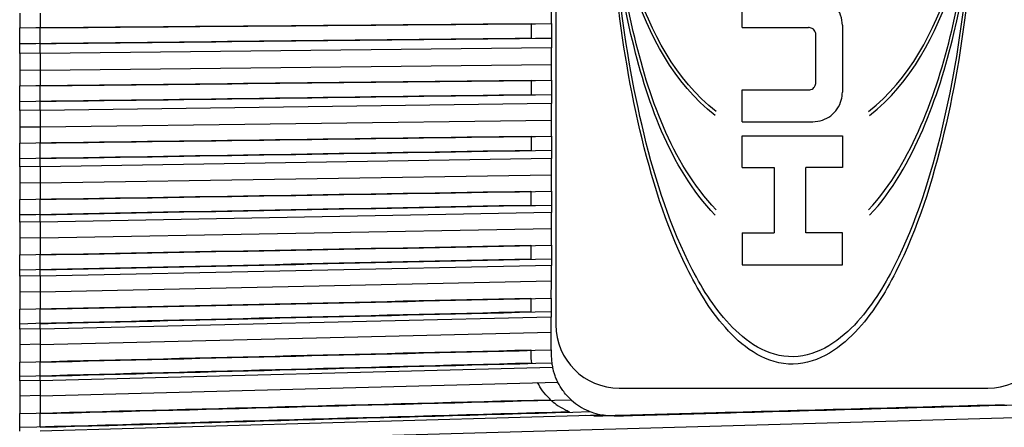
# Model space of a CAD drawing. Units: inches. Extents: x 0.3 to 16.7, y 0.3 to 10.7.
# Drawn here: x 9.4 to 10.4, y 8 to 8.4 of the extents above; entities that cross this region are included whole.
import ezdxf

# ---------------------------------------------------------------- set-up
doc = ezdxf.new("R2010")
doc.units = ezdxf.units.IN
doc.header["$MEASUREMENT"] = 0
doc.layers.add('21', color=7, linetype='CONTINUOUS', true_color=0xffffff)
doc.layers.add('5', color=7, linetype='CONTINUOUS', true_color=0xffffff)

msp = doc.modelspace()

# ---------------------------------------------------------------- linework, layer by layer
at = {"layer": '21', "color": 113, "linetype": 'Continuous'}
for p, q in [((9.9428, 9.12334), (9.9428, 8.14709)), ((10.00468, 8.08521), (10.36493, 8.08521))]:
    msp.add_line(p, q, dxfattribs=at)
for centre, start, end in [((10.00468, 8.14709), 180, 270), ((10.36493, 8.14709), 270, 360)]:
    msp.add_arc(centre, 0.06187, start, end, dxfattribs=at)
at = {"layer": '5', "color": 6, "linetype": 'Continuous'}
for p, q in [((10.12496, 8.43758), (10.12496, 8.46863)), ((10.22271, 8.43988), (10.22271, 8.43758)), ((10.19684, 8.38376), (10.19684, 8.43045)), ((10.22271, 8.43758), (10.22271, 8.37433)), ((10.12496, 8.34558), (10.12496, 8.37663)), ((10.12496, 8.30073), (10.12496, 8.33178)), ((10.22271, 8.33178), (10.22271, 8.30073)), ((10.15601, 8.30073), (10.15601, 8.2369)), ((10.18706, 8.2369), (10.18706, 8.30073)), ((10.12496, 8.2369), (10.12496, 8.20585)), ((10.22271, 8.20585), (10.22271, 8.2369))]:
    msp.add_line(p, q, dxfattribs=at)
at = {"layer": '5', "color": 113, "linetype": 'Continuous'}
for p, q in [((9.4188, 8.45174), (9.4188, 8.43735)), ((9.91859, 8.44146), (9.91858, 8.42734)), ((9.4188, 8.4219), (9.4188, 8.43735)), ((9.4188, 8.4122), (9.4188, 8.4219)), ((9.4388, 8.41242), (9.4188, 8.4122)), ((9.4188, 8.4122), (9.4188, 8.3956)), ((9.4388, 8.39582), (9.4188, 8.3956)), ((9.4188, 8.3956), (9.4188, 8.38069)), ((9.4188, 8.3654), (9.4188, 8.38069)), ((9.91854, 8.38614), (9.91852, 8.37218)), ((9.4188, 8.3565), (9.4188, 8.3654)), ((9.4388, 8.35677), (9.4188, 8.3565)), ((9.4188, 8.3565), (9.4188, 8.34011)), ((9.4388, 8.34038), (9.4188, 8.34011)), ((9.4188, 8.34011), (9.4188, 8.3247)), ((9.4188, 8.30963), (9.4188, 8.3247)), ((9.91848, 8.33149), (9.91846, 8.31772)), ((9.4188, 8.30155), (9.4188, 8.30963)), ((9.4388, 8.30188), (9.4188, 8.30155)), ((9.4188, 8.30155), (9.4188, 8.28541)), ((9.4388, 8.28574), (9.4188, 8.28541)), ((9.4188, 8.28541), (9.4188, 8.26957)), ((9.91842, 8.27766), (9.91841, 8.26413)), ((9.4188, 8.25475), (9.4188, 8.26957)), ((9.4188, 8.24751), (9.4188, 8.25475)), ((9.4388, 8.24788), (9.4188, 8.24751)), ((9.4188, 8.24751), (9.4188, 8.23166)), ((9.4388, 8.23204), (9.4188, 8.23166)), ((9.4188, 8.23166), (9.4188, 8.21542)), ((9.91836, 8.22481), (9.91835, 8.21154)), ((9.4188, 8.2009), (9.4188, 8.21542)), ((9.4188, 8.19452), (9.4188, 8.2009)), ((9.4388, 8.19494), (9.4188, 8.19452)), ((9.4188, 8.19452), (9.4188, 8.17901)), ((9.4388, 8.17944), (9.4188, 8.17901)), ((9.4188, 8.17901), (9.4188, 8.16241)), ((9.91831, 8.17306), (9.91829, 8.16011)), ((9.4188, 8.14822), (9.4188, 8.16241)), ((9.4188, 8.14272), (9.4188, 8.14822)), ((9.4388, 8.1432), (9.4188, 8.14272)), ((9.4188, 8.14272), (9.4188, 8.1276)), ((9.4388, 8.12808), (9.4188, 8.1276)), ((9.4188, 8.1276), (9.4188, 8.11069)), ((9.91825, 8.12258), (9.91825, 8.11822)), ((9.4188, 8.09687), (9.4188, 8.11069)), ((9.4188, 8.09227), (9.4188, 8.09687)), ((9.4388, 8.09279), (9.4188, 8.09227)), ((9.4188, 8.09227), (9.4188, 8.07757)), ((9.4388, 8.07809), (9.4188, 8.07757)), ((9.4188, 8.07757), (9.4188, 8.06039)), ((9.4188, 8.04699), (9.4188, 8.06039)), ((9.97984, 8.05811), (9.97144, 8.05847)), ((9.4188, 8.04329), (9.4188, 8.04699))]:
    msp.add_line(p, q, dxfattribs=at)
at = {"layer": '5', "color": 3, "linetype": 'Continuous'}
for p, q in [((9.4388, 8.45174), (9.4388, 8.43735)), ((9.93859, 8.44146), (9.93861, 8.45584)), ((9.93859, 8.44146), (9.93858, 8.42734)), ((9.4388, 8.4219), (9.4388, 8.43735)), ((9.4388, 8.4122), (9.4388, 8.4219)), ((9.93858, 8.42734), (9.93857, 8.41765)), ((9.93857, 8.41765), (9.4388, 8.4122)), ((9.4388, 8.4122), (9.4388, 8.3956)), ((9.93855, 8.40105), (9.4388, 8.3956)), ((9.93854, 8.38614), (9.93855, 8.40105)), ((9.4388, 8.3956), (9.4388, 8.38069)), ((9.4388, 8.3654), (9.4388, 8.38069)), ((9.93854, 8.38614), (9.93852, 8.37218)), ((9.93852, 8.37218), (9.93851, 8.36328)), ((9.4388, 8.3565), (9.4388, 8.3654)), ((9.93851, 8.36328), (9.4388, 8.3565)), ((9.4388, 8.3565), (9.4388, 8.34011)), ((9.93849, 8.34688), (9.4388, 8.34011)), ((9.93848, 8.33149), (9.93849, 8.34688)), ((9.4388, 8.34011), (9.4388, 8.3247)), ((9.4388, 8.30963), (9.4388, 8.3247)), ((9.93848, 8.33149), (9.93846, 8.31772)), ((9.93846, 8.31772), (9.93845, 8.30964)), ((9.93845, 8.30964), (9.4388, 8.30155)), ((9.4388, 8.30155), (9.4388, 8.30963)), ((9.4388, 8.30155), (9.4388, 8.28541)), ((9.93844, 8.2935), (9.4388, 8.28541)), ((9.4388, 8.28541), (9.4388, 8.26957)), ((9.93842, 8.27766), (9.93844, 8.2935)), ((9.93842, 8.27766), (9.93841, 8.26413)), ((9.4388, 8.25475), (9.4388, 8.26957)), ((9.9384, 8.25689), (9.4388, 8.24751)), ((9.93841, 8.26413), (9.9384, 8.25689)), ((9.4388, 8.24751), (9.4388, 8.25475)), ((9.4388, 8.24751), (9.4388, 8.23166)), ((9.93838, 8.24105), (9.4388, 8.23166)), ((9.93836, 8.22481), (9.93838, 8.24105)), ((9.4388, 8.23166), (9.4388, 8.21542)), ((9.93836, 8.22481), (9.93835, 8.21154)), ((9.4388, 8.2009), (9.4388, 8.21542)), ((9.93835, 8.21154), (9.93834, 8.20516)), ((9.93834, 8.20516), (9.4388, 8.19452)), ((9.4388, 8.19452), (9.4388, 8.2009)), ((9.4388, 8.19452), (9.4388, 8.17901)), ((9.93833, 8.18966), (9.4388, 8.17901)), ((9.93831, 8.17306), (9.93833, 8.18966)), ((9.4388, 8.17901), (9.4388, 8.16241)), ((9.93831, 8.17306), (9.93829, 8.16011)), ((9.4388, 8.14822), (9.4388, 8.16241)), ((9.93829, 8.16011), (9.93829, 8.15461)), ((9.93829, 8.15461), (9.4388, 8.14272)), ((9.4388, 8.14272), (9.4388, 8.14822)), ((9.4388, 8.14272), (9.4388, 8.1276)), ((9.93827, 8.13948), (9.4388, 8.1276)), ((9.93825, 8.12258), (9.93827, 8.13948)), ((9.4388, 8.1276), (9.4388, 8.11069)), ((9.93825, 8.12258), (9.93825, 8.11822)), ((9.4388, 8.09687), (9.4388, 8.11069)), ((9.93961, 8.10539), (9.4388, 8.09227)), ((9.4388, 8.09227), (9.4388, 8.09687)), ((9.4388, 8.09227), (9.4388, 8.07757)), ((9.94479, 8.09083), (9.4388, 8.07757)), ((9.4388, 8.07757), (9.4388, 8.06039)), ((10.89675, 8.07067), (9.4388, 8.02906)), ((9.4388, 8.04699), (9.4388, 8.06039)), ((9.98797, 8.05896), (9.4388, 8.04329))]:
    msp.add_line(p, q, dxfattribs=at)
at = {"layer": '5', "color": 6, "linetype": 'Continuous'}
for points, knots in [([(10.17384, 9.15405), (10.14794, 9.15405), (10.12673, 9.13824), (10.09494, 9.10376), (10.0827, 9.08362), (10.05132, 9.02136), (10.03689, 8.97543), (10.00337, 8.83459), (9.99392, 8.7335), (9.99367, 8.53294), (10.00294, 8.43156), (10.03587, 8.29077), (10.05009, 8.24475), (10.08098, 8.18206), (10.09291, 8.16194), (10.12399, 8.12676), (10.14433, 8.11039), (10.19552, 8.10716), (10.21869, 8.12254), (10.25192, 8.15758), (10.2643, 8.17787), (10.29636, 8.24109), (10.31078, 8.28723), (10.34435, 8.42835), (10.35377, 8.52934), (10.35398, 8.73013), (10.34485, 8.83051), (10.31185, 8.97179), (10.29758, 9.01827), (10.26591, 9.08208), (10.25375, 9.10242), (10.22137, 9.138), (10.19973, 9.15405), (10.17384, 9.15405)], [0, 0, 0, 0, 0.03125, 0.03125, 0.0625, 0.0625, 0.125, 0.125, 0.25, 0.25, 0.375, 0.375, 0.4375, 0.4375, 0.46875, 0.46875, 0.5, 0.5, 0.53125, 0.53125, 0.5625, 0.5625, 0.625, 0.625, 0.75, 0.75, 0.875, 0.875, 0.9375, 0.9375, 0.96875, 0.96875, 1, 1, 1, 1]), ([(10.17384, 9.14678), (10.14833, 9.14678), (10.12739, 9.1312), (10.096, 9.09716), (10.08391, 9.07726), (10.05295, 9.01577), (10.03873, 8.97044), (10.00571, 8.83153), (9.99642, 8.73195), (9.99618, 8.53437), (10.00529, 8.43451), (10.03775, 8.29563), (10.05177, 8.25022), (10.08226, 8.18832), (10.09403, 8.16845), (10.12473, 8.13372), (10.14486, 8.11759), (10.19526, 8.11448), (10.21811, 8.12964), (10.25088, 8.16423), (10.26311, 8.18429), (10.29473, 8.24669), (10.30895, 8.29226), (10.34202, 8.43143), (10.35127, 8.53097), (10.35148, 8.72864), (10.34246, 8.82772), (10.30999, 8.96683), (10.29601, 9.01256), (10.26469, 9.07572), (10.25276, 9.09572), (10.22072, 9.13097), (10.19934, 9.14678), (10.17384, 9.14678)], [0, 0, 0, 0, 0.03125, 0.03125, 0.0625, 0.0625, 0.125, 0.125, 0.25, 0.25, 0.375, 0.375, 0.4375, 0.4375, 0.46875, 0.46875, 0.5, 0.5, 0.53125, 0.53125, 0.5625, 0.5625, 0.625, 0.625, 0.75, 0.75, 0.875, 0.875, 0.9375, 0.9375, 0.96875, 0.96875, 1, 1, 1, 1]), ([(10.09834, 8.25416), (10.05321, 8.30227), (10.03159, 8.36617), (10.00072, 8.49548), (9.99377, 8.56382), (9.99382, 8.69956), (10.00081, 8.76765), (10.03153, 8.89625), (10.05305, 8.96026), (10.09834, 9.00854)], [0, 0, 0, 0, 0.25, 0.25, 0.5, 0.5, 0.75, 0.75, 1, 1, 1, 1]), ([(10.24934, 8.25416), (10.27218, 8.27851), (10.28816, 8.30755), (10.31432, 8.36801), (10.32408, 8.39947), (10.34712, 8.4966), (10.35388, 8.5642), (10.35388, 8.6985), (10.34703, 8.76659), (10.32406, 8.86329), (10.31416, 8.89516), (10.28794, 8.95558), (10.2723, 8.98406), (10.24934, 9.00854)], [0, 0, 0, 0, 0.125, 0.125, 0.25, 0.25, 0.5, 0.5, 0.75, 0.75, 0.875, 0.875, 1, 1, 1, 1]), ([(10.09939, 8.25941), (10.05485, 8.30688), (10.03353, 8.36996), (10.0031, 8.49748), (9.9963, 8.56486), (9.9963, 8.69785), (10.00314, 8.7654), (10.03354, 8.89275), (10.05475, 8.95571), (10.09939, 9.0033)], [0, 0, 0, 0, 0.25, 0.25, 0.5, 0.5, 0.75, 0.75, 1, 1, 1, 1]), ([(10.24829, 8.25941), (10.27082, 8.28343), (10.28659, 8.31208), (10.31239, 8.37173), (10.32201, 8.40276), (10.34472, 8.49854), (10.35137, 8.56517), (10.35137, 8.69752), (10.34463, 8.76464), (10.32199, 8.86), (10.31223, 8.89143), (10.28637, 8.95104), (10.27094, 8.97915), (10.24829, 9.0033)], [0, 0, 0, 0, 0.125, 0.125, 0.25, 0.25, 0.5, 0.5, 0.75, 0.75, 0.875, 0.875, 1, 1, 1, 1]), ([(10.09834, 8.3516), (10.05789, 8.38358), (10.03357, 8.4302), (10.00117, 8.52761), (9.99381, 8.57926), (9.99378, 8.68312), (10.00106, 8.73457), (10.03341, 8.8322), (10.05795, 8.87918), (10.09834, 8.9111)], [0, 0, 0, 0, 0.25, 0.25, 0.5, 0.5, 0.75, 0.75, 1, 1, 1, 1]), ([(10.24934, 8.3516), (10.29014, 8.38386), (10.31439, 8.43081), (10.34662, 8.52822), (10.35386, 8.57959), (10.35389, 8.68281), (10.34668, 8.73411), (10.31463, 8.83137), (10.29007, 8.8789), (10.24934, 8.9111)], [0, 0, 0, 0, 0.25, 0.25, 0.5, 0.5, 0.75, 0.75, 1, 1, 1, 1]), ([(10.09939, 8.35549), (10.05949, 8.38703), (10.0355, 8.43302), (10.00357, 8.52908), (9.99631, 8.58), (9.99628, 8.68239), (10.00346, 8.73312), (10.03534, 8.82936), (10.05956, 8.87573), (10.09939, 8.90722)], [0, 0, 0, 0, 0.25, 0.25, 0.5, 0.5, 0.75, 0.75, 1, 1, 1, 1]), ([(10.24829, 8.35549), (10.28853, 8.3873), (10.31245, 8.43361), (10.34422, 8.52968), (10.35136, 8.58032), (10.35139, 8.68208), (10.34428, 8.73267), (10.31268, 8.82856), (10.28846, 8.87545), (10.24829, 8.90722)], [0, 0, 0, 0, 0.25, 0.25, 0.5, 0.5, 0.75, 0.75, 1, 1, 1, 1]), ([(10.22271, 8.43988), (10.22271, 8.44314), (10.22214, 8.44645), (10.21995, 8.45261), (10.21829, 8.45554), (10.21414, 8.46061), (10.2116, 8.46282), (10.206, 8.46618), (10.20288, 8.4674), (10.19781, 8.46843), (10.19588, 8.46863), (10.19396, 8.46863)], [0, 0, 0, 0, 0.219188, 0.219188, 0.438576, 0.438576, 0.657045, 0.657045, 0.873018, 0.873018, 1, 1, 1, 1]), ([(10.12496, 8.43758), (10.13564, 8.43758), (10.15722, 8.43758), (10.1788, 8.43758), (10.18971, 8.43758)], [0, 0, 0, 0, 0.494826, 1, 1, 1, 1]), ([(10.19684, 8.43045), (10.19684, 8.43126), (10.19669, 8.43208), (10.19615, 8.43361), (10.19574, 8.43433), (10.19471, 8.43559), (10.19407, 8.43614), (10.19268, 8.43698), (10.1919, 8.43728), (10.19065, 8.43753), (10.19018, 8.43758), (10.18971, 8.43758)], [0, 0, 0, 0, 0.219341, 0.219341, 0.439392, 0.439392, 0.658798, 0.658798, 0.875211, 0.875211, 1, 1, 1, 1]), ([(10.18971, 8.37663), (10.19048, 8.37663), (10.19126, 8.37676), (10.19273, 8.37725), (10.19343, 8.37763), (10.19466, 8.37857), (10.1952, 8.37915), (10.19607, 8.38044), (10.1964, 8.38117), (10.19676, 8.38252), (10.19684, 8.38314), (10.19684, 8.38376)], [0, 0, 0, 0, 0.20569, 0.20569, 0.412046, 0.412046, 0.619473, 0.619473, 0.831655, 0.831655, 1, 1, 1, 1]), ([(10.12496, 8.37663), (10.1354, 8.37663), (10.15699, 8.37663), (10.17857, 8.37663), (10.18971, 8.37663)], [0, 0, 0, 0, 0.483874, 1, 1, 1, 1]), ([(10.19396, 8.34558), (10.19706, 8.34558), (10.20021, 8.34609), (10.2061, 8.34808), (10.20891, 8.34957), (10.21384, 8.35332), (10.21602, 8.35563), (10.21953, 8.3608), (10.22088, 8.36375), (10.22237, 8.36923), (10.22271, 8.37179), (10.22271, 8.37433)], [0, 0, 0, 0, 0.204493, 0.204493, 0.409111, 0.409111, 0.615452, 0.615452, 0.827973, 0.827973, 1, 1, 1, 1]), ([(10.12496, 8.34558), (10.13683, 8.34558), (10.15983, 8.34558), (10.18283, 8.34558), (10.19396, 8.34558)], [0, 0, 0, 0, 0.515925, 1, 1, 1, 1]), ([(10.12496, 8.33178), (10.13341, 8.33178), (10.166, 8.33178), (10.19858, 8.33178), (10.22271, 8.33178)], [0, 0, 0, 0, 0.259392, 1, 1, 1, 1]), ([(10.12496, 8.30073), (10.13028, 8.30073), (10.14063, 8.30073), (10.15098, 8.30073), (10.15601, 8.30073)], [0, 0, 0, 0, 0.513691, 1, 1, 1, 1]), ([(10.22271, 8.30073), (10.21685, 8.30073), (10.20496, 8.30073), (10.19308, 8.30073), (10.18706, 8.30073)], [0, 0, 0, 0, 0.493552, 1, 1, 1, 1]), ([(10.12496, 8.2369), (10.12985, 8.2369), (10.1402, 8.2369), (10.15055, 8.2369), (10.15601, 8.2369)], [0, 0, 0, 0, 0.472288, 1, 1, 1, 1]), ([(10.22271, 8.2369), (10.21642, 8.2369), (10.20453, 8.2369), (10.19265, 8.2369), (10.18706, 8.2369)], [0, 0, 0, 0, 0.529855, 1, 1, 1, 1]), ([(10.12496, 8.20585), (10.13347, 8.20585), (10.16606, 8.20585), (10.19864, 8.20585), (10.22271, 8.20585)], [0, 0, 0, 0, 0.261188, 1, 1, 1, 1])]:
    msp.add_open_spline(points, degree=3, knots=knots, dxfattribs=at)
at = {"layer": '5', "color": 113, "linetype": 'Continuous'}
for points in [[(9.4188, 8.43735), (9.5854, 8.43872), (9.752, 8.44009), (9.91859, 8.44146)], [(9.4188, 8.4219), (9.58539, 8.42371), (9.75199, 8.42552), (9.91858, 8.42734)], [(9.4188, 8.38069), (9.58538, 8.3825), (9.75196, 8.38432), (9.91854, 8.38614)], [(9.4188, 8.3654), (9.58537, 8.36766), (9.75195, 8.36992), (9.91852, 8.37218)], [(9.4188, 8.3247), (9.58536, 8.32697), (9.75192, 8.32923), (9.91848, 8.33149)], [(9.4188, 8.30963), (9.58535, 8.31233), (9.75191, 8.31503), (9.91846, 8.31772)], [(9.4188, 8.26957), (9.58534, 8.27226), (9.75188, 8.27496), (9.91842, 8.27766)], [(9.4188, 8.25475), (9.58533, 8.25788), (9.75187, 8.261), (9.91841, 8.26413)], [(9.4188, 8.21542), (9.58532, 8.21855), (9.75184, 8.22168), (9.91836, 8.22481)], [(9.4188, 8.2009), (9.58531, 8.20445), (9.75183, 8.20799), (9.91835, 8.21154)], [(9.4188, 8.16241), (9.5853, 8.16596), (9.7518, 8.16951), (9.91831, 8.17306)], [(9.4188, 8.14822), (9.5853, 8.15218), (9.7518, 8.15614), (9.91829, 8.16011)], [(9.4188, 8.11069), (9.58528, 8.11465), (9.75177, 8.11861), (9.91825, 8.12258)], [(9.91825, 8.11822), (9.91824, 8.11545), (9.91843, 8.1127), (9.9188, 8.10998)], [(9.4188, 8.09687), (9.58546, 8.10124), (9.75213, 8.10561), (9.9188, 8.10998)], [(9.4188, 8.06039), (9.59171, 8.06492), (9.76463, 8.06946), (9.93754, 8.07399)], [(9.4188, 8.04699), (9.59789, 8.0521), (9.77697, 8.05721), (9.95606, 8.06232)], [(9.4188, 8.01166), (9.91145, 8.02573), (10.40411, 8.0398), (10.89677, 8.05387)]]:
    msp.add_open_spline(points, degree=3, dxfattribs=at)
at = {"layer": '5', "color": 3, "linetype": 'Continuous'}
for points in [[(9.4388, 8.43735), (9.6054, 8.43872), (9.772, 8.44009), (9.93859, 8.44146)], [(9.4388, 8.4219), (9.60539, 8.42371), (9.77199, 8.42552), (9.93858, 8.42734)], [(9.4388, 8.38069), (9.60538, 8.3825), (9.77196, 8.38432), (9.93854, 8.38614)], [(9.4388, 8.3654), (9.60537, 8.36766), (9.77195, 8.36992), (9.93852, 8.37218)], [(9.4388, 8.3247), (9.60536, 8.32697), (9.77192, 8.32923), (9.93848, 8.33149)], [(9.4388, 8.30963), (9.60535, 8.31233), (9.77191, 8.31503), (9.93846, 8.31772)], [(9.4388, 8.26957), (9.60534, 8.27226), (9.77188, 8.27496), (9.93842, 8.27766)], [(9.4388, 8.25475), (9.60533, 8.25788), (9.77187, 8.261), (9.93841, 8.26413)], [(9.4388, 8.21542), (9.60532, 8.21855), (9.77184, 8.22168), (9.93836, 8.22481)], [(9.4388, 8.2009), (9.60531, 8.20445), (9.77183, 8.20799), (9.93835, 8.21154)], [(9.4388, 8.16241), (9.6053, 8.16596), (9.7718, 8.16951), (9.93831, 8.17306)], [(9.4388, 8.14822), (9.6053, 8.15218), (9.7718, 8.15614), (9.93829, 8.16011)], [(9.4388, 8.11069), (9.60528, 8.11465), (9.77177, 8.11861), (9.93825, 8.12258)], [(9.93825, 8.11822), (9.93824, 8.11545), (9.93843, 8.1127), (9.9388, 8.10998)], [(9.4388, 8.09687), (9.60546, 8.10124), (9.77213, 8.10561), (9.9388, 8.10998)], [(9.9388, 8.10998), (9.93901, 8.10844), (9.93928, 8.10692), (9.93961, 8.10539)], [(9.4388, 8.06039), (9.61171, 8.06492), (9.78463, 8.06946), (9.95754, 8.07399)], [(9.4388, 8.04699), (9.61789, 8.0521), (9.79697, 8.05721), (9.97606, 8.06232)], [(9.4388, 8.01166), (9.93145, 8.02573), (10.42411, 8.0398), (10.91677, 8.05387)]]:
    msp.add_open_spline(points, degree=3, dxfattribs=at)
for points, knots in [([(9.93855, 8.40105), (9.93855, 8.40217), (9.93855, 8.40344), (9.93856, 8.40605), (9.93856, 8.40743), (9.93856, 8.4101), (9.93856, 8.41143), (9.93857, 8.41387), (9.93857, 8.415), (9.93857, 8.4166), (9.93857, 8.41716), (9.93857, 8.41765)], [0, 0, 0, 0, 0.214954, 0.214954, 0.429909, 0.429909, 0.644857, 0.644857, 0.859793, 0.859793, 1, 1, 1, 1]), ([(9.93849, 8.34688), (9.93849, 8.34805), (9.9385, 8.34934), (9.9385, 8.35198), (9.9385, 8.35336), (9.9385, 8.35602), (9.9385, 8.35733), (9.93851, 8.3597), (9.93851, 8.3608), (9.93851, 8.36231), (9.93851, 8.36284), (9.93851, 8.36328)], [0, 0, 0, 0, 0.214954, 0.214954, 0.429908, 0.429908, 0.644856, 0.644856, 0.859791, 0.859791, 1, 1, 1, 1]), ([(9.93844, 8.2935), (9.93844, 8.2947), (9.93844, 8.29602), (9.93844, 8.29868), (9.93844, 8.30006), (9.93845, 8.30269), (9.93845, 8.30398), (9.93845, 8.30628), (9.93845, 8.30733), (9.93845, 8.30875), (9.93845, 8.30924), (9.93845, 8.30964)], [0, 0, 0, 0, 0.214953, 0.214953, 0.429907, 0.429907, 0.644854, 0.644854, 0.859789, 0.859789, 1, 1, 1, 1]), ([(9.93838, 8.24105), (9.93838, 8.24227), (9.93838, 8.24361), (9.93839, 8.24629), (9.93839, 8.24767), (9.93839, 8.25026), (9.93839, 8.25152), (9.93839, 8.25375), (9.9384, 8.25475), (9.9384, 8.25608), (9.9384, 8.25653), (9.9384, 8.25689)], [0, 0, 0, 0, 0.214953, 0.214953, 0.429906, 0.429906, 0.644852, 0.644852, 0.859786, 0.859786, 1, 1, 1, 1]), ([(9.93833, 8.18966), (9.93833, 8.19091), (9.93833, 8.19227), (9.93833, 8.19495), (9.93833, 8.19632), (9.93834, 8.19888), (9.93834, 8.20011), (9.93834, 8.20225), (9.93834, 8.2032), (9.93834, 8.20444), (9.93834, 8.20485), (9.93834, 8.20516)], [0, 0, 0, 0, 0.214952, 0.214952, 0.429905, 0.429905, 0.644851, 0.644851, 0.859784, 0.859784, 1, 1, 1, 1]), ([(9.93827, 8.13948), (9.93827, 8.14076), (9.93828, 8.14213), (9.93828, 8.14481), (9.93828, 8.14617), (9.93828, 8.14868), (9.93828, 8.14988), (9.93829, 8.15193), (9.93829, 8.15283), (9.93829, 8.15396), (9.93829, 8.15433), (9.93829, 8.15461)], [0, 0, 0, 0, 0.214952, 0.214952, 0.429904, 0.429904, 0.644849, 0.644849, 0.859782, 0.859782, 1, 1, 1, 1]), ([(9.94479, 8.09083), (9.94411, 8.09217), (9.94344, 8.09361), (9.94226, 8.09645), (9.94173, 8.0979), (9.94088, 8.10046), (9.94054, 8.10162), (9.94004, 8.10351), (9.93986, 8.10428), (9.93968, 8.10505), (9.93964, 8.10524), (9.93961, 8.10539)], [0, 0, 0, 0, 0.237199, 0.237199, 0.47528, 0.47528, 0.699411, 0.699411, 0.91135, 0.91135, 1, 1, 1, 1]), ([(9.95754, 8.07399), (9.95455, 8.07675), (9.95184, 8.07982), (9.94773, 8.08556), (9.94616, 8.08815), (9.94479, 8.09083)], [0, 0, 0, 0, 0.572537, 0.572537, 1, 1, 1, 1]), ([(9.95754, 8.07399), (9.95774, 8.07381), (9.95794, 8.07362), (9.96287, 8.0692), (9.96846, 8.06556), (9.97507, 8.06273), (9.97556, 8.06252), (9.97606, 8.06232)], [0, 0, 0, 0, 0.038095, 0.038095, 0.929274, 0.929274, 1, 1, 1, 1]), ([(9.99984, 8.05811), (10.0078, 8.05833), (10.01577, 8.05855), (10.0556, 8.05965), (10.08747, 8.06053), (10.21321, 8.06401), (10.30709, 8.0666), (10.40097, 8.06919)], [0, 0, 0, 0, 0.059582, 0.059582, 0.29791, 0.29791, 1, 1, 1, 1]), ([(9.97606, 8.06232), (9.9783, 8.06144), (9.98081, 8.06058), (9.98513, 8.05951), (9.98648, 8.05922), (9.98797, 8.05896)], [0, 0, 0, 0, 0.710251, 0.710251, 1, 1, 1, 1]), ([(9.99984, 8.05811), (9.99687, 8.05803), (9.99383, 8.05818), (9.98997, 8.05864), (9.98885, 8.05881), (9.98797, 8.05896)], [0, 0, 0, 0, 0.706998, 0.706998, 1, 1, 1, 1])]:
    msp.add_open_spline(points, degree=3, knots=knots, dxfattribs=at)
at = {"layer": '5', "color": 113, "linetype": 'Continuous'}
for points, knots in [([(9.93754, 8.07399), (9.93705, 8.07444), (9.93657, 8.0749), (9.93155, 8.07986), (9.9277, 8.08513), (9.92481, 8.09079), (9.9248, 8.09081), (9.92479, 8.09083)], [0, 0, 0, 0, 0.092564, 0.092564, 0.996864, 0.996864, 1, 1, 1, 1]), ([(9.93754, 8.07399), (9.93929, 8.07238), (9.94115, 8.07085), (9.9457, 8.06756), (9.94848, 8.06587), (9.95292, 8.06365), (9.95447, 8.06296), (9.95606, 8.06232)], [0, 0, 0, 0, 0.333711, 0.333711, 0.773006, 0.773006, 1, 1, 1, 1]), ([(9.97984, 8.05811), (9.9878, 8.05833), (9.99577, 8.05855), (10.0356, 8.05965), (10.06747, 8.06053), (10.19321, 8.06401), (10.28709, 8.0666), (10.38097, 8.06919)], [0, 0, 0, 0, 0.059582, 0.059582, 0.29791, 0.29791, 1, 1, 1, 1])]:
    msp.add_open_spline(points, degree=3, knots=knots, dxfattribs=at)

doc.saveas('drawing.dxf')
